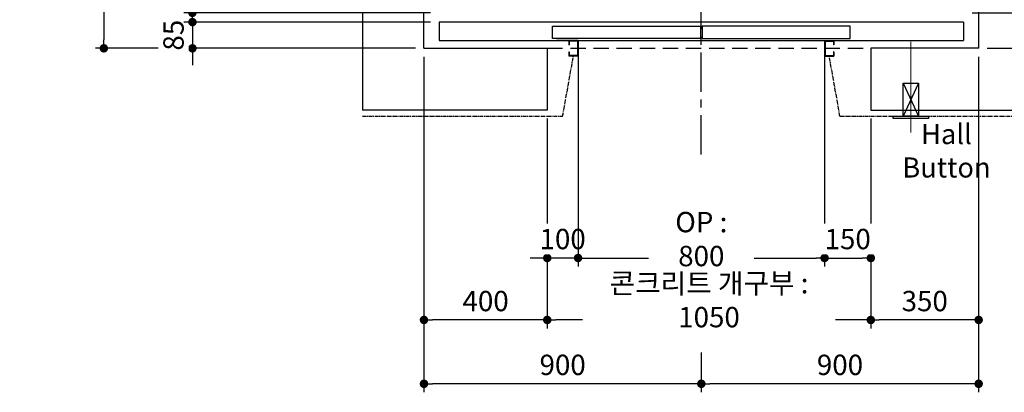
# Model space of a CAD drawing. Extents: x 49047 to 333735, y -84271 to -60454.
# Drawn here: x 56329 to 59525, y -67490 to -66282 of the extents above; entities that cross this region are included whole.
import ezdxf

# ---------------------------------------------------------------- set-up
doc = ezdxf.new("R2010")
doc.units = 0
doc.header["$LTSCALE"] = 10
doc.header["$MEASUREMENT"] = 0
for name, pattern in [('CENTER', [2, 1.25, -0.25, 0.25, -0.25]), ('CENTER2', [1.125, 0.75, -0.125, 0.125, -0.125]), ('CENTERX2', [20.32, 12.7, -2.54, 2.54, -2.54]), ('HIDDEN', [0.375, 0.25, -0.125])]:
    doc.linetypes.add(name, pattern=pattern)
doc.layers.get('0').update_dxf_attribs({"linetype": 'CONTINUOUS'})
doc.layers.get('Defpoints').update_dxf_attribs({"linetype": 'CONTINUOUS'})
for name, color, linetype in [('1CEN', 1, 'CENTERX2'), ('DIM', 7, 'CONTINUOUS'), ('ELEV', 3, 'CONTINUOUS'), ('HALL', 2, 'CONTINUOUS')]:
    doc.layers.add(name, color=color, linetype=linetype)
doc.layers.add('LAD-CEN', color=1, linetype='CENTER2', lineweight=9)
doc.styles.add('GS굴림', font='gulim.ttc', dxfattribs={"width": 0.9})
doc.dimstyles.new('55-STD', dxfattribs={"dimscale": 55, "dimtxt": 1, "dimasz": 0.5, "dimexe": 0.5, "dimexo": 0.5, "dimgap": 0.5, "dimtad": 1, "dimdec": 4, "dimrnd": 0.1, "dimdsep": 46, "dimtxsty": 'GS굴림', "dimblk": 'DOT', "dimcen": 0, "dimclrd": 1, "dimclre": 1, "dimclrt": 2, "dimadec": 0, "dimazin": 0, "dimtfac": 1, "dimtdec": 4, "dimtix": 1, "dimtmove": 0, "dimatfit": 3, "dimfxl": 1, "dimtolj": 1, "dimtzin": 0, "dimarcsym": 0})

# ---------------------------------------------------------------- blocks, each defined once
blk = doc.blocks.new('_DOT')
at = {"color": 0, "linetype": 'ByBlock'}
blk.add_line((-0.5, 0), (-1, 0), dxfattribs=at)
at = {"color": 0, "linetype": 'ByBlock', "const_width": 0.5}
blk.add_lwpolyline([(-0.25, 0, 1), (0.25, 0, 1)], format="xyb", close=True, dxfattribs=at)
blk = doc.blocks.new('*D1022')
at = {"layer": 'Defpoints', "color": 0}
for p in [(58041.4, -66575.1), (59091.4, -66575.1), (58041.4, -67255.6)]:
    blk.add_point(p, dxfattribs=at)
at = {"layer": 'DIM', "color": 1, "lineweight": -2}
for p, q in [((58041.4, -66602.6), (58041.4, -67283.1)), ((59091.4, -66602.6), (59091.4, -67283.1)), ((59063.9, -67255.6), (58068.9, -67255.6))]:
    blk.add_line(p, q, dxfattribs=at)
at = {"layer": 'DIM', "color": 1, "lineweight": -2, "xscale": 27.5, "yscale": 27.5, "zscale": 27.5, "rotation": 180}
blk.add_blockref('_DOT', (58041.4, -67255.6), dxfattribs=at)
at = {"layer": 'DIM', "color": 1, "lineweight": -2, "xscale": 27.5, "yscale": 27.5, "zscale": 27.5}
blk.add_blockref('_DOT', (59091.4, -67255.6), dxfattribs=at)
at = {"layer": 'DIM', "color": 2, "insert": (58566.4, -67191.4), "char_height": 66, "attachment_point": 5, "style": 'GS굴림', "bg_fill": 3, "box_fill_scale": 1.25, "bg_fill_color": 257, "bg_fill_transparency": 0}
blk.add_mtext('\\A1;콘크리트 개구부 : 1050', dxfattribs=at)
blk = doc.blocks.new('DOT')
at = {"color": 0, "linetype": 'ByBlock'}
blk.add_line((-0.5, 0), (-1, 0), dxfattribs=at)
at = {"color": 0, "linetype": 'ByBlock', "const_width": 0.5}
blk.add_lwpolyline([(-0.25, 0, 1), (0.25, 0, 1)], format="xyb", close=True, dxfattribs=at)
blk = doc.blocks.new('*D1023')
at = {"layer": 'Defpoints', "color": 0}
for p in [(59441.4, -66375.1), (59091.4, -66575.1), (59091.4, -67255.6)]:
    blk.add_point(p, dxfattribs=at)
at = {"layer": 'DIM', "color": 1, "lineweight": -2}
for p, q in [((59441.4, -66402.6), (59441.4, -67283.1)), ((59091.4, -66602.6), (59091.4, -67283.1)), ((59413.9, -67255.6), (59118.9, -67255.6))]:
    blk.add_line(p, q, dxfattribs=at)
at = {"layer": 'DIM', "color": 1, "lineweight": -2, "xscale": 27.5, "yscale": 27.5, "zscale": 27.5, "rotation": 180}
blk.add_blockref('_DOT', (59091.4, -67255.6), dxfattribs=at)
at = {"layer": 'DIM', "color": 1, "lineweight": -2, "xscale": 27.5, "yscale": 27.5, "zscale": 27.5}
blk.add_blockref('_DOT', (59441.4, -67255.6), dxfattribs=at)
at = {"layer": 'DIM', "color": 2, "insert": (59266.4, -67194.3), "char_height": 66, "attachment_point": 5, "style": 'GS굴림', "bg_fill": 3, "box_fill_scale": 1.25, "bg_fill_color": 257, "bg_fill_transparency": 0}
blk.add_mtext('\\A1;350', dxfattribs=at)
blk = doc.blocks.new('*D1024')
at = {"layer": 'Defpoints', "color": 0}
for p in [(57641.4, -66375.1), (58041.4, -66575.1), (57641.4, -67255.6)]:
    blk.add_point(p, dxfattribs=at)
at = {"layer": 'DIM', "color": 1, "lineweight": -2}
for p, q in [((57641.4, -66402.6), (57641.4, -67283.1)), ((58041.4, -66602.6), (58041.4, -67283.1)), ((58013.9, -67255.6), (57668.9, -67255.6))]:
    blk.add_line(p, q, dxfattribs=at)
at = {"layer": 'DIM', "color": 1, "lineweight": -2, "xscale": 27.5, "yscale": 27.5, "zscale": 27.5, "rotation": 180}
blk.add_blockref('_DOT', (57641.4, -67255.6), dxfattribs=at)
at = {"layer": 'DIM', "color": 1, "lineweight": -2, "xscale": 27.5, "yscale": 27.5, "zscale": 27.5}
blk.add_blockref('_DOT', (58041.4, -67255.6), dxfattribs=at)
at = {"layer": 'DIM', "color": 2, "insert": (57841.4, -67194.3), "char_height": 66, "attachment_point": 5, "style": 'GS굴림', "bg_fill": 3, "box_fill_scale": 1.25, "bg_fill_color": 257, "bg_fill_transparency": 0}
blk.add_mtext('\\A1;400', dxfattribs=at)
blk = doc.blocks.new('*D1026')
at = {"layer": 'Defpoints', "color": 0}
for p in [(58141.4, -66360.1), (58041.4, -66575.1)]:
    blk.add_point(p, dxfattribs=at)
at = {"layer": 'DIM', "color": 1, "lineweight": -2}
for p, q in [((58141.4, -66387.6), (58141.4, -67082.3)), ((58041.4, -66602.6), (58041.4, -67082.3)), ((58013.9, -67054.8), (57986.4, -67054.8)), ((58141.4, -67054.8), (58041.4, -67054.8)), ((58168.9, -67054.8), (58196.4, -67054.8))]:
    blk.add_line(p, q, dxfattribs=at)
at = {"layer": 'DIM', "color": 1, "lineweight": -2, "xscale": 27.5, "yscale": 27.5, "zscale": 27.5}
blk.add_blockref('_DOT', (58041.4, -67054.8), dxfattribs=at)
at = {"layer": 'DIM', "color": 1, "lineweight": -2, "xscale": 27.5, "yscale": 27.5, "zscale": 27.5, "rotation": 180}
blk.add_blockref('_DOT', (58141.4, -67054.8), dxfattribs=at)
at = {"layer": 'DIM', "color": 2, "insert": (58091.4, -66993.3), "char_height": 66, "attachment_point": 5, "style": 'GS굴림', "bg_fill": 3, "box_fill_scale": 1.25, "bg_fill_color": 257, "bg_fill_transparency": 0}
blk.add_mtext('\\A1;100', dxfattribs=at)
at = {"layer": 'Defpoints', "color": 0}
blk.add_point((58041.4, -67054.8), dxfattribs=at)
blk = doc.blocks.new('*D1028')
at = {"layer": 'Defpoints', "color": 0}
for p in [(57641.4, -64575.1), (56602.5, -66375.1), (57641.4, -66375.1)]:
    blk.add_point(p, dxfattribs=at)
at = {"layer": 'DIM', "color": 1, "lineweight": -2}
for p, q in [((57613.9, -64575.1), (56575, -64575.1)), ((56602.5, -64602.6), (56602.5, -66347.6)), ((57613.9, -66375.1), (56575, -66375.1))]:
    blk.add_line(p, q, dxfattribs=at)
at = {"layer": 'DIM', "color": 1, "lineweight": -2, "xscale": 27.5, "yscale": 27.5, "zscale": 27.5}
for p, rotation in [((56602.5, -64575.1), 90), ((56602.5, -66375.1), 270)]:
    blk.add_blockref('_DOT', p, dxfattribs=dict(at, rotation=rotation))
at = {"layer": 'DIM', "color": 2, "insert": (56538.1, -65500.1), "char_height": 66, "attachment_point": 5, "rotation": 90, "style": 'GS굴림', "bg_fill": 3, "box_fill_scale": 1.25, "bg_fill_color": 257, "bg_fill_transparency": 0}
blk.add_mtext('\\A1; \\f굴림|b0|i0|c129|p50;승강로 깊이\\Fromans.shx,gsg1.shx; 1800', dxfattribs=at)
blk = doc.blocks.new('*D1030')
at = {"layer": 'Defpoints', "color": 0}
for p in [(57690.4, -66290.1), (57641.4, -66375.1)]:
    blk.add_point(p, dxfattribs=at)
at = {"layer": 'DIM', "color": 1, "lineweight": -2}
for p, q in [((56890, -66262.6), (56890, -66235.1)), ((57662.9, -66290.1), (56862.5, -66290.1)), ((56890, -66290.1), (56890, -66375.1)), ((57613.9, -66375.1), (56862.5, -66375.1)), ((56890, -66402.6), (56890, -66430.1))]:
    blk.add_line(p, q, dxfattribs=at)
at = {"layer": 'DIM', "color": 1, "lineweight": -2, "xscale": 27.5, "yscale": 27.5, "zscale": 27.5}
for p, rotation in [((56890, -66290.1), 270), ((56890, -66375.1), 90)]:
    blk.add_blockref('_DOT', p, dxfattribs=dict(at, rotation=rotation))
at = {"layer": 'DIM', "color": 2, "insert": (56828.6, -66332.6), "char_height": 66, "attachment_point": 5, "rotation": 90, "style": 'GS굴림', "bg_fill": 3, "box_fill_scale": 1.25, "bg_fill_color": 257, "bg_fill_transparency": 0}
blk.add_mtext('\\A1;85', dxfattribs=at)
at = {"layer": 'Defpoints', "color": 0}
blk.add_point((56890, -66375.1), dxfattribs=at)
blk = doc.blocks.new('*D1033')
at = {"layer": 'Defpoints', "color": 0}
for p in [(56890, -66260.1), (57690.4, -66260.1), (57690.4, -66290.1)]:
    blk.add_point(p, dxfattribs=at)
at = {"layer": 'DIM', "color": 1, "lineweight": -2}
for p, q in [((56890, -66232.6), (56890, -66050.8)), ((57662.9, -66260.1), (56862.5, -66260.1)), ((56890, -66290.1), (56890, -66260.1)), ((57662.9, -66290.1), (56862.5, -66290.1)), ((56890, -66317.6), (56890, -66345.1))]:
    blk.add_line(p, q, dxfattribs=at)
at = {"layer": 'DIM', "color": 1, "lineweight": -2, "xscale": 27.5, "yscale": 27.5, "zscale": 27.5}
for p, rotation in [((56890, -66260.1), 270), ((56890, -66290.1), 90)]:
    blk.add_blockref('_DOT', p, dxfattribs=dict(at, rotation=rotation))
at = {"layer": 'DIM', "color": 2, "insert": (56828.6, -66119.9), "char_height": 66, "attachment_point": 5, "rotation": 90, "style": 'GS굴림', "bg_fill": 3, "box_fill_scale": 1.25, "bg_fill_color": 257, "bg_fill_transparency": 0}
blk.add_mtext('\\A1;30', dxfattribs=at)
blk = doc.blocks.new('*D1034')
at = {"layer": 'Defpoints', "color": 0}
for p in [(59441.4, -66375.1), (58541.4, -67333.9), (58541.4, -67462.5)]:
    blk.add_point(p, dxfattribs=at)
at = {"layer": 'DIM', "color": 1, "lineweight": -2}
for p, q in [((59441.4, -66402.6), (59441.4, -67490)), ((58541.4, -67361.4), (58541.4, -67490)), ((59413.9, -67462.5), (58568.9, -67462.5))]:
    blk.add_line(p, q, dxfattribs=at)
at = {"layer": 'DIM', "color": 1, "lineweight": -2, "xscale": 27.5, "yscale": 27.5, "zscale": 27.5, "rotation": 180}
blk.add_blockref('_DOT', (58541.4, -67462.5), dxfattribs=at)
at = {"layer": 'DIM', "color": 1, "lineweight": -2, "xscale": 27.5, "yscale": 27.5, "zscale": 27.5}
blk.add_blockref('_DOT', (59441.4, -67462.5), dxfattribs=at)
at = {"layer": 'DIM', "color": 2, "insert": (58991.4, -67401.2), "char_height": 66, "attachment_point": 5, "style": 'GS굴림', "bg_fill": 3, "box_fill_scale": 1.25, "bg_fill_color": 257, "bg_fill_transparency": 0}
blk.add_mtext('\\A1;900', dxfattribs=at)
blk = doc.blocks.new('*D1035')
at = {"layer": 'Defpoints', "color": 0}
for p in [(57641.4, -66375.1), (58541.4, -67333.9), (57641.4, -67462.5)]:
    blk.add_point(p, dxfattribs=at)
at = {"layer": 'DIM', "color": 1, "lineweight": -2}
for p, q in [((57641.4, -66402.6), (57641.4, -67490)), ((58541.4, -67361.4), (58541.4, -67490)), ((58513.9, -67462.5), (57668.9, -67462.5))]:
    blk.add_line(p, q, dxfattribs=at)
at = {"layer": 'DIM', "color": 1, "lineweight": -2, "xscale": 27.5, "yscale": 27.5, "zscale": 27.5, "rotation": 180}
blk.add_blockref('_DOT', (57641.4, -67462.5), dxfattribs=at)
at = {"layer": 'DIM', "color": 1, "lineweight": -2, "xscale": 27.5, "yscale": 27.5, "zscale": 27.5}
blk.add_blockref('_DOT', (58541.4, -67462.5), dxfattribs=at)
at = {"layer": 'DIM', "color": 2, "insert": (58091.4, -67401.2), "char_height": 66, "attachment_point": 5, "style": 'GS굴림', "bg_fill": 3, "box_fill_scale": 1.25, "bg_fill_color": 257, "bg_fill_transparency": 0}
blk.add_mtext('\\A1;900', dxfattribs=at)
blk = doc.blocks.new('*D1036')
at = {"layer": 'Defpoints', "color": 0}
for p in [(58141.4, -66360.1), (58941.4, -66360.1), (58941.4, -67054.8)]:
    blk.add_point(p, dxfattribs=at)
at = {"layer": 'DIM', "color": 1, "lineweight": -2}
for p, q in [((58141.4, -66387.6), (58141.4, -67082.3)), ((58941.4, -66387.6), (58941.4, -67082.3)), ((58168.9, -67054.8), (58913.9, -67054.8))]:
    blk.add_line(p, q, dxfattribs=at)
at = {"layer": 'DIM', "color": 1, "lineweight": -2, "xscale": 27.5, "yscale": 27.5, "zscale": 27.5, "rotation": 180}
blk.add_blockref('_DOT', (58141.4, -67054.8), dxfattribs=at)
at = {"layer": 'DIM', "color": 1, "lineweight": -2, "xscale": 27.5, "yscale": 27.5, "zscale": 27.5}
blk.add_blockref('_DOT', (58941.4, -67054.8), dxfattribs=at)
at = {"layer": 'DIM', "color": 2, "insert": (58541.4, -66993.4), "char_height": 66, "attachment_point": 5, "style": 'GS굴림', "bg_fill": 3, "box_fill_scale": 1.25, "bg_fill_color": 257, "bg_fill_transparency": 0}
blk.add_mtext('\\A1;OP : 800', dxfattribs=at)
blk = doc.blocks.new('*D1037')
at = {"layer": 'Defpoints', "color": 0}
for p in [(58941.4, -66360.1), (59091.4, -66575.1)]:
    blk.add_point(p, dxfattribs=at)
at = {"layer": 'DIM', "color": 1, "lineweight": -2}
for p, q in [((58941.4, -66387.6), (58941.4, -67082.3)), ((59091.4, -66602.6), (59091.4, -67082.3)), ((58968.9, -67054.8), (59063.9, -67054.8))]:
    blk.add_line(p, q, dxfattribs=at)
at = {"layer": 'DIM', "color": 1, "lineweight": -2, "xscale": 27.5, "yscale": 27.5, "zscale": 27.5, "rotation": 180}
blk.add_blockref('_DOT', (58941.4, -67054.8), dxfattribs=at)
at = {"layer": 'DIM', "color": 1, "lineweight": -2, "xscale": 27.5, "yscale": 27.5, "zscale": 27.5}
blk.add_blockref('_DOT', (59091.4, -67054.8), dxfattribs=at)
at = {"layer": 'DIM', "color": 2, "insert": (59016.4, -66993.3), "char_height": 66, "attachment_point": 5, "style": 'GS굴림', "bg_fill": 3, "box_fill_scale": 1.25, "bg_fill_color": 257, "bg_fill_transparency": 0}
blk.add_mtext('\\A1;150', dxfattribs=at)
at = {"layer": 'Defpoints', "color": 0}
blk.add_point((59091.4, -67054.8), dxfattribs=at)
blk = doc.blocks.new('A$Cc53fb330')
for p, q in [((480, 40), (0, 40)), ((0, 40), (0, 0)), ((480, 0), (480, 40)), ((0, 0), (480, 0))]:
    blk.add_line(p, q)
blk = doc.blocks.new('*D1048')
at = {"layer": 'Defpoints', "color": 0}
for p in [(59392.4, -66260.1), (59441.4, -66375.1)]:
    blk.add_point(p, dxfattribs=at)
at = {"layer": 'DIM', "color": 1, "lineweight": -2}
for p, q in [((59419.9, -66260.1), (60058, -66260.1)), ((60030.5, -66287.6), (60030.5, -66347.6)), ((59468.9, -66375.1), (60058, -66375.1))]:
    blk.add_line(p, q, dxfattribs=at)
at = {"layer": 'DIM', "color": 1, "lineweight": -2, "xscale": 27.5, "yscale": 27.5, "zscale": 27.5}
for p, rotation in [((60030.5, -66260.1), 90), ((60030.5, -66375.1), 270)]:
    blk.add_blockref('_DOT', p, dxfattribs=dict(at, rotation=rotation))
at = {"layer": 'DIM', "color": 2, "insert": (59969, -66317.6), "char_height": 66, "attachment_point": 5, "rotation": 90, "style": 'GS굴림', "bg_fill": 3, "box_fill_scale": 1.25, "bg_fill_color": 257, "bg_fill_transparency": 0}
blk.add_mtext('\\A1;115', dxfattribs=at)
at = {"layer": 'Defpoints', "color": 0}
blk.add_point((60030.5, -66375.1), dxfattribs=at)

msp = doc.modelspace()

# ---------------------------------------------------------------- linework, layer by layer
for p, q in [((57641.44149, -66375.11408), (57641.44149, -64575.11408)), ((59441.44149, -66375.11408), (59441.44149, -64575.11408)), ((57641.44149, -66375.11408), (58041.44149, -66375.11408)), ((59441.44149, -66375.11408), (59091.44149, -66375.11408))]:
    msp.add_line(p, q)
at = {"layer": 'ELEV', "color": 1, "linetype": 'CENTER'}
msp.add_line((58991.44149, -66595.11408), (59641.44149, -66595.11408), dxfattribs=at)
at = {"layer": 'HALL'}
for p, q in [((59392.44149, -66290.11408), (57690.44149, -66290.11408)), ((57690.44149, -66290.11408), (57690.44149, -66350.11408)), ((59392.44149, -66290.11408), (59392.44149, -66350.11408)), ((57690.44149, -66350.11408), (59392.44149, -66350.11408))]:
    msp.add_line(p, q, dxfattribs=at)

# ---------------------------------------------------------------- block references
at = {"layer": 'HALL', "xscale": -1}
msp.add_blockref('A$Cc53fb330', (58538.94158, -66343.11408), dxfattribs=at)
at = {"layer": 'HALL'}
msp.add_blockref('A$Cc53fb330', (58543.94139, -66343.11408), dxfattribs=at)

# ---------------------------------------------------------------- next in the draw order: dimensions: what is measured, and where the dimension line sits
at = {"layer": 'DIM'}
dim = msp.add_linear_dim(base=(58041.44149, -67255.63054), p1=(59091.44149, -66575.11408), p2=(58041.44149, -66575.11408), angle=180, text='콘크리트 개구부 : <>', dimstyle='55-STD', override={"dimtxt": 1.2, "dimblk": 'DOT', "dimtfill": 1, "dimtfillclr": 0}, dxfattribs=at)
dim.commit()
dim.dimension.update_dxf_attribs({"geometry": '*D1022', "text_midpoint": (58566.44149, -67191.39552)})

# ---------------------------------------------------------------- next in the draw order: dimensions: what is measured, and where the dimension line sits
for base, p1, p2, picture, middle in [((57641.44149, -67255.63054), (58041.44149, -66575.11408), (57641.44149, -66375.11408), '*D1024', (57841.44149, -67194.25172)), ((59091.44149, -67255.63054), (59441.44149, -66375.11408), (59091.44149, -66575.11408), '*D1023', (59266.44149, -67194.29566))]:
    dim = msp.add_linear_dim(base=base, p1=p1, p2=p2, angle=180, dimstyle='55-STD', override={"dimtxt": 1.2, "dimblk": 'DOT', "dimtfill": 1, "dimtfillclr": 0}, dxfattribs=at)
    dim.commit()
    dim.dimension.update_dxf_attribs({"geometry": picture, "text_midpoint": middle})

# ---------------------------------------------------------------- next in the draw order: linework, layer by layer
for p, q in [((58041.44149, -66375.11408), (58041.44149, -66575.11408)), ((58041.44149, -66575.11408), (57441.44149, -66575.11408)), ((59091.44149, -66575.11408), (59641.44149, -66575.11408))]:
    msp.add_line(p, q)

# ---------------------------------------------------------------- next in the draw order: dimensions: what is measured, and where the dimension line sits
dim = msp.add_linear_dim(base=(56602.52166, -66375.11408), p1=(57641.44149, -64575.11408), p2=(57641.44149, -66375.11408), angle=90, text=' \\f굴림|b0|i0|c129|p50;승강로 깊이\\Fromans.shx,gsg1.shx; <>', dimstyle='55-STD', override={"dimtxt": 1.2, "dimblk": 'DOT', "dimtfill": 1, "dimtfillclr": 0}, dxfattribs=at)
dim.commit()
dim.dimension.update_dxf_attribs({"geometry": '*D1028', "text_midpoint": (56602.52166, -65500.11408), "dimtype": 160})

# ---------------------------------------------------------------- next in the draw order: dimensions: what is measured, and where the dimension line sits
for base, p1, p2, angle, picture, middle in [((56889.97595, -66375.11408), (57690.44149, -66290.11408), (57641.44149, -66375.11408), 90, '*D1030', (56828.64106, -66332.61408)), ((58541.44149, -67462.51823), (59441.44149, -66375.11408), (58541.44149, -67333.86696), 180, '*D1034', (58991.44149, -67401.18334))]:
    dim = msp.add_linear_dim(base=base, p1=p1, p2=p2, angle=angle, dimstyle='55-STD', override={"dimtxt": 1.2, "dimblk": 'DOT', "dimtfill": 1, "dimtfillclr": 0}, dxfattribs=at)
    dim.commit()
    dim.dimension.update_dxf_attribs({"geometry": picture, "text_midpoint": middle})
dim = msp.add_linear_dim(base=(58041.44149, -67054.75688), p1=(58141.44149, -66360.11408), p2=(58041.44149, -66575.11408), angle=180, dimstyle='55-STD', override={"dimtxt": 1.2, "dimblk": 'DOT', "dimtfill": 1, "dimtfillclr": 0}, dxfattribs=at)
dim.commit()
dim.dimension.update_dxf_attribs({"geometry": '*D1026', "text_midpoint": (58091.44149, -67054.75688), "dimtype": 160})

# ---------------------------------------------------------------- next in the draw order: linework, layer by layer
at = {"layer": 'HALL'}
for p, q in [((59196.44184, -66487.91076), (59246.44185, -66595.11408)), ((59246.44184, -66487.91082), (59196.44185, -66595.11408))]:
    msp.add_line(p, q, dxfattribs=at)
for points in [[(59246.44185, -66595.11408), (59196.44185, -66595.11408), (59196.44184, -66487.91076), (59246.44184, -66487.91082)], [(59278.63893, -66602.10996), (59164.24104, -66602.10997), (59164.2414, -66595.11408), (59278.63893, -66595.11408)]]:
    msp.add_lwpolyline(points, close=True, dxfattribs=at)
at = {"layer": 'LAD-CEN', "ltscale": 50}
msp.add_line((59221.44149, -66354.23141), (59221.4415, -66648.40533), dxfattribs=at)

# ---------------------------------------------------------------- next in the draw order: texts
at = {"color": 3, "insert": (59336.8846, -66707.23672), "char_height": 65, "attachment_point": 5, "style": 'GS굴림'}
msp.add_mtext('\\A1;Hall Button', dxfattribs=at)

# ---------------------------------------------------------------- next in the draw order: dimensions: what is measured, and where the dimension line sits
at = {"layer": 'DIM'}
for base, p1, p2, picture, middle in [((56889.97595, -66260.11408), (57690.44149, -66290.11408), (57690.44149, -66260.11408), '*D1033', (56889.97595, -66119.91908)), ((60030.46252, -66375.11408), (59392.44149, -66260.11408), (59441.44149, -66375.11408), '*D1048', (60030.46252, -66317.61408))]:
    dim = msp.add_linear_dim(base=base, p1=p1, p2=p2, angle=90, dimstyle='55-STD', override={"dimtxt": 1.2, "dimblk": 'DOT', "dimtfill": 1, "dimtfillclr": 0}, dxfattribs=at)
    dim.commit()
    dim.dimension.update_dxf_attribs({"geometry": picture, "text_midpoint": middle, "dimtype": 160})
dim = msp.add_linear_dim(base=(57641.44149, -67462.51823), p1=(58541.44149, -67333.86696), p2=(57641.44149, -66375.11408), angle=180, dimstyle='55-STD', override={"dimtxt": 1.2, "dimblk": 'DOT', "dimtfill": 1, "dimtfillclr": 0}, dxfattribs=at)
dim.commit()
dim.dimension.update_dxf_attribs({"geometry": '*D1035', "text_midpoint": (58091.44149, -67401.18334)})

# ---------------------------------------------------------------- next in the draw order: linework, layer by layer
msp.add_line((57441.44149, -64375.11408), (57441.44149, -66575.11408))
at = {"layer": '1CEN'}
msp.add_line((58541.44149, -66719.04367), (58541.44149, -64895.11408), dxfattribs=at)
at = {"layer": 'ELEV', "color": 1, "linetype": 'CENTER'}
msp.add_line((57441.44149, -66595.11408), (58091.44149, -66595.11408), dxfattribs=at)
at = {"layer": 'HALL'}
for p, q in [((58111.44149, -66350.11408), (58111.44149, -66363.59488)), ((58111.44149, -66386.63328), (58111.44149, -66400.11408))]:
    msp.add_line(p, q, dxfattribs=at)

# ---------------------------------------------------------------- next in the draw order: dimensions: what is measured, and where the dimension line sits
at = {"layer": 'DIM'}
dim = msp.add_linear_dim(base=(58941.44149, -67054.75688), p1=(58141.44149, -66360.11408), p2=(58941.44149, -66360.11408), text='OP : <>', dimstyle='55-STD', override={"dimtxt": 1.2, "dimblk": 'DOT', "dimtfill": 1, "dimtfillclr": 0}, dxfattribs=at)
dim.commit()
dim.dimension.update_dxf_attribs({"geometry": '*D1036', "text_midpoint": (58541.44149, -66993.422)})

# ---------------------------------------------------------------- next in the draw order: linework, layer by layer
at = {"layer": 'ELEV', "color": 1, "linetype": 'CENTER'}
msp.add_line((58091.44149, -66595.11408), (58126.44149, -66400.11408), dxfattribs=at)
at = {"layer": 'HALL'}
for p, q in [((58141.44149, -66350.11408), (58071.44149, -66350.11408)), ((58141.44149, -66350.11408), (58111.44149, -66350.11408)), ((58111.44149, -66363.59488), (58112.94149, -66363.59488)), ((58112.94149, -66351.61408), (58112.94149, -66363.59488)), ((58139.67673, -66351.61408), (58112.94149, -66351.61408)), ((58139.67673, -66351.61408), (58139.67673, -66398.61408)), ((58141.44149, -66350.11408), (58141.44149, -66400.11408)), ((58111.44149, -66386.63328), (58112.94149, -66386.63328)), ((58112.94149, -66386.63328), (58112.94149, -66398.61408)), ((58141.44149, -66400.11408), (58111.44149, -66400.11408)), ((58139.67673, -66398.61408), (58112.94149, -66398.61408))]:
    msp.add_line(p, q, dxfattribs=at)

# ---------------------------------------------------------------- next in the draw order: dimensions: what is measured, and where the dimension line sits
at = {"layer": 'DIM'}
dim = msp.add_linear_dim(base=(59091.44149, -67054.75688), p1=(58941.44149, -66360.11408), p2=(59091.44149, -66575.11408), dimstyle='55-STD', override={"dimtxt": 1.2, "dimblk": 'DOT', "dimtfill": 1, "dimtfillclr": 0}, dxfattribs=at)
dim.commit()
dim.dimension.update_dxf_attribs({"geometry": '*D1037', "text_midpoint": (59016.44149, -67054.75688), "dimtype": 160})

# ---------------------------------------------------------------- next in the draw order: linework, layer by layer
at = {"color": 9, "linetype": 'HIDDEN', "ltscale": 20}
msp.add_line((58041.44149, -66375.11408), (59091.44149, -66375.11408), dxfattribs=at)
msp.add_line((59091.44149, -66375.11408), (59091.44149, -66575.11408))
at = {"layer": 'ELEV', "color": 1, "linetype": 'CENTER'}
msp.add_line((58991.44149, -66595.11408), (58956.44149, -66400.11408), dxfattribs=at)
at = {"layer": 'HALL'}
for p, q in [((58941.44149, -66350.11408), (58971.44149, -66350.11408)), ((58941.44149, -66350.11408), (58941.44149, -66400.11408)), ((58943.20625, -66351.61408), (58969.94149, -66351.61408)), ((58943.20625, -66351.61408), (58943.20625, -66398.61408)), ((58969.94149, -66351.61408), (58969.94149, -66363.59488)), ((58971.44149, -66363.59488), (58969.94149, -66363.59488)), ((58971.44149, -66350.11408), (58971.44149, -66363.59488)), ((58969.94149, -66386.63328), (58969.94149, -66398.61408)), ((58971.44149, -66386.63328), (58969.94149, -66386.63328)), ((58971.44149, -66386.63328), (58971.44149, -66400.11408)), ((58941.44149, -66400.11408), (58971.44149, -66400.11408)), ((58943.20625, -66398.61408), (58969.94149, -66398.61408))]:
    msp.add_line(p, q, dxfattribs=at)

doc.saveas('drawing.dxf')
